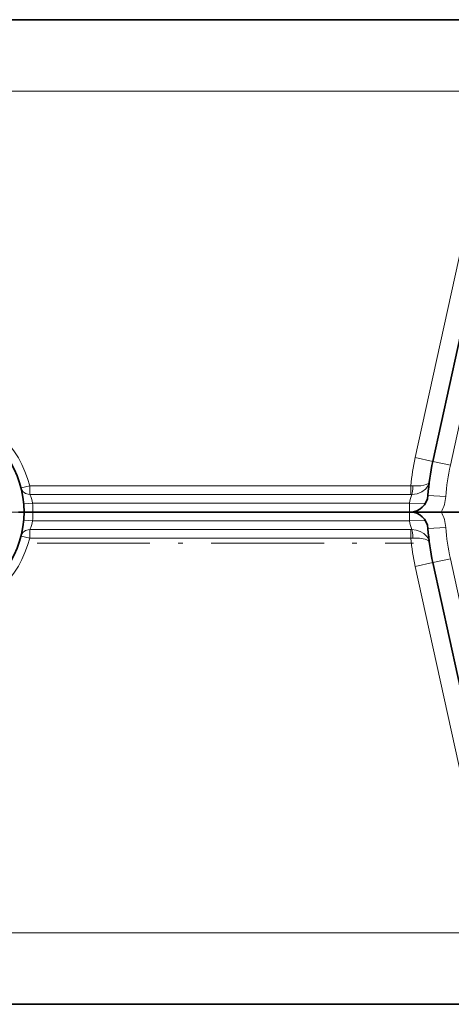
# Model space of a CAD drawing. Extents: x 0 to 420, y 0 to 297.
# Drawn here: x 65 to 77, y 133 to 160 of the extents above; entities that cross this region are included whole.
import ezdxf

# ---------------------------------------------------------------- set-up
doc = ezdxf.new("R2010")
doc.units = 0
doc.linetypes.add('DASHDOT', pattern=[18.5, 12, -3, 0.5, -3])

msp = doc.modelspace()

# ---------------------------------------------------------------- linework, layer by layer
at = {"color": 7, "lineweight": 35}
for p, q in [((80.034668, 160.449524), (46.147167, 160.449524)), ((78.296928, 156.05838), (76.562141, 148.112671)), ((65.003418, 146.699524), (65.159668, 146.699524)), ((65.003418, 146.699524), (65.159668, 146.699524)), ((65.409668, 146.699524), (65.159668, 146.699524)), ((65.159668, 146.699524), (65.409668, 146.699524)), ((66.397171, 146.699524), (65.409668, 146.699524)), ((66.959671, 146.699524), (65.409668, 146.699524)), ((66.397171, 146.696838), (75.147171, 146.696838)), ((66.420349, 146.698441), (66.439453, 146.697037)), ((66.937462, 146.697754), (66.959671, 146.696838)), ((66.959671, 146.696838), (74.584671, 146.696838)), ((75.909668, 146.699524), (74.584671, 146.699524)), ((74.606873, 146.697754), (74.584671, 146.696838)), ((75.123993, 146.698441), (75.104881, 146.697037)), ((75.909668, 146.699524), (75.147171, 146.699524)), ((75.909668, 146.699524), (75.927231, 146.699524)), ((75.909668, 146.699524), (75.927231, 146.699524)), ((76.793259, 146.699524), (75.927231, 146.699524)), ((76.793259, 146.699524), (75.928604, 146.699524)), ((77.409668, 146.699524), (76.793259, 146.699524)), ((77.482643, 146.699524), (76.793259, 146.699524)), ((78.296928, 137.340668), (76.562141, 145.286377)), ((80.034668, 132.949524), (46.147167, 132.949524))]:
    msp.add_line(p, q, dxfattribs=at)
at = {"color": 7, "lineweight": 13}
for p, q in [((80.034668, 158.449524), (46.147167, 158.449524)), ((77.808434, 156.165039), (76.073647, 148.21933)), ((78.785423, 155.951721), (77.050629, 148.006027)), ((76.562141, 148.112671), (76.073647, 148.21933)), ((76.562141, 148.112671), (77.050629, 148.006027)), ((65.318459, 147.43364), (65.076057, 147.372467)), ((65.318459, 147.43364), (65.318459, 147.191589)), ((75.947586, 147.43364), (65.318459, 147.43364)), ((75.947586, 147.43364), (76.005676, 147.430206)), ((75.947586, 147.191589), (75.947586, 147.43364)), ((75.947586, 147.191589), (65.318459, 147.191589)), ((75.947586, 147.191589), (75.976768, 147.19136)), ((76.426003, 147.164429), (76.924767, 147.129349)), ((65.150101, 146.928696), (65.399231, 146.949524)), ((75.914055, 146.949524), (65.399231, 146.949524)), ((75.914055, 146.949524), (76.351021, 146.934189)), ((66.397171, 146.699524), (66.397171, 146.696838)), ((66.455841, 146.696838), (66.420334, 146.699112)), ((66.959671, 146.696838), (66.959671, 146.699524)), ((74.584671, 146.696838), (74.584671, 146.699524)), ((75.088486, 146.696838), (75.124001, 146.699112)), ((75.147171, 146.699524), (75.147171, 146.696838)), ((65.399231, 146.449524), (65.150101, 146.470352)), ((75.914055, 146.449524), (65.399231, 146.449524)), ((76.351021, 146.464859), (75.914055, 146.449524)), ((65.318459, 145.965408), (65.076057, 146.026581)), ((65.318459, 145.965408), (65.318459, 146.207458)), ((65.318459, 146.207458), (75.947586, 146.207458)), ((75.976761, 146.207687), (75.947586, 146.207458)), ((75.947586, 145.965408), (75.947586, 146.207458)), ((76.924767, 146.269699), (76.426003, 146.234619)), ((65.318459, 145.965408), (75.947586, 145.965408)), ((76.005676, 145.968842), (75.947586, 145.965408)), ((76.073647, 145.179718), (76.562141, 145.286377)), ((77.050629, 145.393021), (76.562141, 145.286377)), ((78.785423, 137.447327), (77.050629, 145.393021)), ((77.808434, 137.234009), (76.073647, 145.179718)), ((80.034668, 134.949524), (46.147167, 134.949524))]:
    msp.add_line(p, q, dxfattribs=at)
at = {"color": 7, "linetype": 'DASHDOT', "lineweight": 13, "ltscale": 0.1625}
msp.add_line((65.659668, 146.699524), (59.159668, 146.699524), dxfattribs=at)
at = {"color": 7, "linetype": 'DASHDOT', "lineweight": 13, "ltscale": 0.2625}
msp.add_line((65.522171, 145.824524), (76.022171, 145.824524), dxfattribs=at)
at = {"color": 7, "lineweight": 13}
for points in [[(75.976768, 147.19136), (76.051201, 147.195389), (76.12355, 147.209259), (76.255905, 147.263306), (76.358887, 147.341248), (76.399391, 147.38768), (76.431099, 147.43782), (76.462677, 147.535919)], [(76.005676, 147.430206), (76.117867, 147.427551), (76.223557, 147.434509), (76.306847, 147.447952), (76.377098, 147.467606), (76.439377, 147.500122), (76.456604, 147.519119), (76.462677, 147.535919)], [(76.462677, 145.863129), (76.451012, 145.914276), (76.428864, 145.965439), (76.3974, 146.014008), (76.310738, 146.099533), (76.212677, 146.157959), (76.100128, 146.195389), (75.976761, 146.207687)], [(76.462677, 145.863129), (76.45871, 145.876068), (76.436646, 145.901093), (76.398056, 145.923065), (76.346107, 145.941376), (76.189964, 145.967834), (76.005676, 145.968842)]]:
    msp.add_lwpolyline(points, dxfattribs=at)
for centre, radius, start, end in [((62.409668, 146.699524), 3, 14.164557, 141.318608), ((83.034668, 146.699524), 7.125, 167.683849, 174.086045), ((83.034668, 146.699524), 6.125, 167.683849, 175.975931), ((64.562881, 146.804169), 0.849009, 9.859102, 27.145931), ((76.777847, 146.853943), 0.869164, 157.158445, 173.685372), ((75.927231, 147.199524), 1, 329.999999, 355.975936), ((62.409668, 146.699524), 3, 0, 4.780192), ((83.034668, 146.699524), 7.125, 177.989211, 180.000005), ((62.409668, 146.699524), 3, 355.219808, 360), ((83.034668, 146.699524), 7.125, 179.999995, 182.010789), ((75.927231, 146.199524), 1, 4.024064, 30.000001), ((64.562836, 146.594894), 0.849061, 332.85452, 350.1403), ((76.777893, 146.545135), 0.869209, 186.315529, 202.841582), ((83.034668, 146.699524), 6.125, 184.024069, 192.316151), ((62.409668, 146.699524), 3, 218.681323, 345.835443), ((83.034668, 146.699524), 7.125, 185.913955, 192.316151)]:
    msp.add_arc(centre, radius, start, end, dxfattribs=at)
at = {"color": 7, "lineweight": 35}
for centre, radius, start, end in [((62.409668, 146.699524), 2.75, 0, 136.674585), ((83.034668, 146.699524), 6.625, 167.683849, 175.975931), ((75.927231, 147.199524), 0.5, 269.999997, 355.975936), ((62.409668, 146.699524), 2.75, 223.325333, 0.000001), ((66.459671, 146.449524), 0.25, 81.858984, 88.623016), ((75.084671, 146.449524), 0.25, 91.377098, 98.141021), ((75.927231, 146.199524), 0.5, 4.024064, 90.000003), ((83.034668, 146.699524), 6.625, 184.024069, 192.316151)]:
    msp.add_arc(centre, radius, start, end, dxfattribs=at)
at = {"color": 7, "lineweight": 13}
for centre, major_axis, ratio, start_param, end_param in [((75.976768, 147.433212), (-0.007645, -0.249878), 0.115961, 0.257963749, 1.562316992), ((65.318459, 147.43364), (0.242401, 0.061172), 0.966324, 3.141592654, 4.473176965), ((65.318459, 145.965408), (-0.242401, 0.061172), 0.966324, 4.951600995, 6.283185307), ((75.976761, 145.965836), (0.007645, -0.249878), 0.115961, 1.579275493, 2.883630203)]:
    msp.add_ellipse(centre, major_axis=major_axis, ratio=ratio, start_param=start_param, end_param=end_param, dxfattribs=at)

doc.saveas('drawing.dxf')
